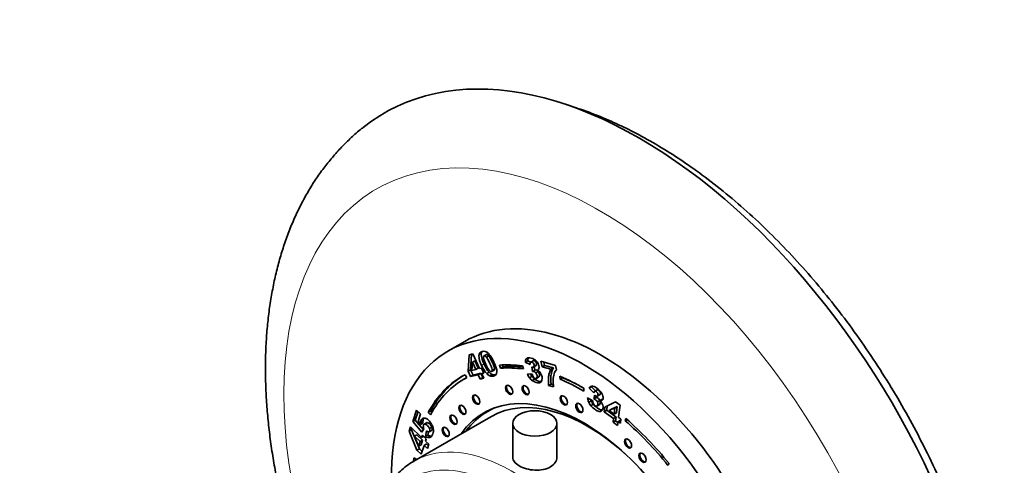
# Model space of a CAD drawing. Units: millimetres. Extents: x 0 to 787, y 0 to 1164.
# Drawn here: x 110 to 255, y 261 to 327 of the extents above; entities that cross this region are included whole.
import ezdxf
from ezdxf import colors
from ezdxf.entities.mleader import LeaderData, LeaderLine
from ezdxf.math import Vec2, Vec3

# ---------------------------------------------------------------- set-up
doc = ezdxf.new("R2010")
doc.units = ezdxf.units.MM
doc.layers.add('DV6_Défaut', color=7, linetype='Continuous')
doc.layers.add('Défaut', color=7, linetype='Continuous')

# ---------------------------------------------------------------- blocks, each defined once
blk = doc.blocks.new('_DOT')
at = {"color": 0}
blk.add_line((0, 0), (-1, 0), dxfattribs=at)
at = {"color": 0, "const_width": 0.333}
blk.add_lwpolyline([(-0.1665, 0, 1), (0.1665, 0, 1)], format="xyb", close=True, dxfattribs=at)
blk = doc.blocks.new('SE5')
at = {"layer": 'DV6_Défaut', "color": 7, "linetype": 'Continuous', "lineweight": 35}
for p, q in [((175.37, 279.26), (172.89, 277.83)), ((175.88, 274.89), (176.03, 277.28)), ((176.03, 277.28), (176.56, 277.42)), ((176.23, 275.09), (176.38, 277.37)), ((176.87, 276.43), (176.51, 276.23)), ((176.56, 277.42), (177.55, 275.28)), ((177.37, 275.34), (176.87, 276.43)), ((178.59, 277.34), (178.15, 277.09)), ((178.92, 277.15), (178.56, 276.95)), ((184.64, 276.42), (184.28, 276.21)), ((185.07, 276.2), (184.64, 276.42)), ((185.49, 276.45), (185.05, 276.19)), ((176.23, 275.09), (175.88, 274.89)), ((176.6, 274.3), (176.23, 275.09)), ((176.51, 276.23), (176.43, 274.98)), ((176.43, 274.98), (177.02, 275.14)), ((177.02, 275.14), (176.51, 276.23)), ((177.37, 275.34), (177.02, 275.14)), ((177.55, 275.28), (177.83, 275.35)), ((177.83, 275.35), (178.18, 274.6)), ((179.33, 274.85), (179.68, 275.05)), ((179.76, 275.18), (179.41, 274.98)), ((180.65, 275.33), (180.48, 275.79)), ((181.01, 275.54), (180.65, 275.33)), ((181.01, 275.54), (180.9, 275.81)), ((183.86, 275.67), (183.99, 275.22)), ((185.01, 275.86), (184.28, 276.21)), ((185.32, 274.86), (185.22, 275.53)), ((185.67, 275.06), (185.32, 274.86)), ((185.45, 275.48), (185.89, 275.73)), ((185.89, 275.75), (185.54, 275.55)), ((185.67, 275.06), (185.6, 275.57)), ((186.74, 275.55), (186.58, 276.36)), ((186.58, 276.36), (188.73, 275.75)), ((187.09, 275.75), (186.74, 275.55)), ((188.05, 275.18), (186.74, 275.55)), ((187.09, 275.75), (187, 276.24)), ((188.4, 275.38), (187.09, 275.75)), ((188.4, 275.38), (188.05, 275.18)), ((188.73, 275.75), (188.86, 275.11)), ((175.62, 273.92), (175.27, 273.72)), ((175.43, 274.38), (175.67, 273.94)), ((176.24, 274.09), (175.88, 274.89)), ((177.36, 274.38), (176.24, 274.09)), ((176.6, 274.3), (176.24, 274.09)), ((177.72, 274.59), (176.6, 274.3)), ((177.72, 274.59), (177.36, 274.38)), ((177.66, 273.73), (177.36, 274.38)), ((178.02, 273.94), (177.66, 273.73)), ((178.2, 273.87), (177.66, 273.73)), ((178.02, 273.94), (177.72, 274.59)), ((178.14, 274.67), (177.9, 274.52)), ((178.18, 274.6), (177.9, 274.52)), ((177.9, 274.52), (178.2, 273.87)), ((178.15, 273.97), (178.02, 273.94)), ((178.97, 274.74), (178.61, 274.53)), ((179.44, 274.4), (179.08, 274.19)), ((184.58, 274.52), (185.29, 274.44)), ((185.24, 274.13), (184.89, 273.93)), ((185.65, 273.71), (185.3, 273.51)), ((186.18, 274.85), (185.83, 274.64)), ((185.91, 273.83), (186.27, 274.04)), ((189.39, 273.71), (189.34, 274.14)), ((189.74, 273.91), (189.39, 273.71)), ((189.74, 273.91), (189.73, 273.98)), ((188.06, 272.99), (187.71, 272.78)), ((188.44, 272.58), (187.71, 272.78)), ((188.41, 272.89), (188.06, 272.99)), ((192.89, 272.38), (192.89, 271.97)), ((194, 272.58), (193.65, 272.38)), ((194.35, 271.72), (193.65, 272.38)), ((194.61, 272.01), (194, 272.58)), ((194.87, 272.16), (194.43, 271.91)), ((194.85, 272.15), (194.49, 271.95)), ((193.44, 270.96), (194.21, 270.52)), ((194.37, 270.81), (194.48, 271.37)), ((194.73, 271.02), (194.37, 270.81)), ((194.73, 271.02), (194.76, 271.2)), ((194.83, 271.2), (195.28, 271.46)), ((195.61, 270.76), (195.25, 270.56)), ((167.74, 267.49), (168.31, 269.18)), ((168.31, 269.18), (168.89, 268.62)), ((179.4, 269.35), (178.76, 268.98)), ((193.95, 270.55), (193.6, 270.35)), ((194.27, 270.02), (193.92, 269.82)), ((194.77, 269.73), (195.22, 269.99)), ((195.23, 270.59), (194.88, 270.38)), ((195.89, 268.94), (195.96, 269.61)), ((195.96, 269.61), (197.54, 270.38)), ((196.24, 269.15), (196.31, 269.78)), ((197.44, 269.5), (196.61, 269.11)), ((196.96, 269.31), (196.61, 269.11)), ((197.79, 269.71), (196.96, 269.31)), ((197.33, 268.58), (197.44, 269.5)), ((197.79, 269.71), (197.44, 269.5)), ((197.54, 270.38), (198.2, 269.91)), ((197.69, 268.78), (197.79, 269.71)), ((198.2, 269.91), (197.99, 268.11)), ((179.21, 268.2), (167.89, 261.67)), ((168.09, 267.69), (168.52, 268.97)), ((168.89, 268.62), (168.51, 267.48)), ((170.36, 269.02), (170.01, 268.81)), ((170.33, 268.46), (170.01, 268.81)), ((170.54, 268.83), (170.36, 269.02)), ((196.24, 269.15), (195.89, 268.94)), ((197.26, 267.95), (195.89, 268.94)), ((197.61, 268.15), (196.24, 269.15)), ((196.61, 269.11), (197.33, 268.58)), ((197.2, 267.4), (197.26, 267.95)), ((197.61, 268.15), (197.26, 267.95)), ((197.69, 268.78), (197.33, 268.58)), ((197.55, 267.6), (197.61, 268.15)), ((197.99, 268.11), (198.33, 267.86)), ((198.33, 267.86), (198.26, 267.23)), ((198.97, 267.59), (199.06, 267.94)), ((199.26, 267.76), (198.97, 267.59)), ((167.21, 266.08), (167.42, 266.7)), ((167.56, 266.29), (167.21, 266.08)), ((167.42, 266.7), (169.04, 265.16)), ((167.56, 266.29), (167.63, 266.5)), ((168.72, 263.48), (167.56, 266.29)), ((168.09, 267.69), (167.74, 267.49)), ((169.09, 265.91), (167.74, 267.49)), ((169.3, 266.28), (168.09, 267.69)), ((168.51, 267.48), (168.89, 267.04)), ((169.23, 267.56), (168.88, 267.35)), ((169.24, 267.24), (168.89, 267.04)), ((169.38, 266.43), (169.09, 265.91)), ((169.76, 267.3), (169.41, 267.1)), ((169.86, 267.33), (169.51, 267.12)), ((170.55, 266.67), (170.2, 266.46)), ((182.43, 267.21), (182.43, 262.08)), ((188.93, 262.22), (188.93, 267.21)), ((197.55, 267.6), (197.2, 267.4)), ((197.85, 266.92), (197.2, 267.4)), ((197.9, 267.35), (197.55, 267.6)), ((197.92, 267.47), (197.85, 266.92)), ((198.27, 267.68), (197.92, 267.47)), ((198.26, 267.23), (197.92, 267.47)), ((198.31, 267.65), (198.27, 267.68)), ((168.36, 263.27), (167.21, 266.08)), ((168.35, 265.53), (168, 265.33)), ((168, 265.33), (168.6, 263.85)), ((168.83, 264.54), (168, 265.33)), ((169.19, 264.74), (168.35, 265.53)), ((169.04, 265.16), (169.15, 265.48)), ((169.32, 265.31), (169.04, 265.16)), ((169.15, 265.48), (169.72, 264.93)), ((169.59, 265.31), (169.75, 266.1)), ((169.95, 265.51), (169.59, 265.31)), ((169.72, 264.93), (169.61, 264.61)), ((169.95, 265.51), (170.04, 265.97)), ((170.3, 265.35), (169.95, 265.14)), ((170.15, 265.99), (170.5, 266.19)), ((168.72, 263.48), (168.36, 263.27)), ((168.6, 263.85), (168.83, 264.54)), ((168.96, 264.06), (168.6, 263.85)), ((169.11, 263.11), (168.72, 263.48)), ((169.19, 264.74), (168.83, 264.54)), ((168.96, 264.06), (169.19, 264.74)), ((169.4, 263.99), (168.97, 262.7)), ((169.76, 264.2), (169.4, 263.99)), ((169.9, 263.52), (169.4, 263.99)), ((169.61, 264.61), (170.11, 264.14)), ((170.04, 263.93), (169.76, 264.2)), ((170.11, 264.14), (169.9, 263.52)), ((167.92, 262.17), (168.27, 261.91)), ((168.97, 262.7), (168.36, 263.27)), ((205.42, 261.31), (205.25, 261.06))]:
    blk.add_line(p, q, dxfattribs=at)
at = {"layer": 'DV6_Défaut', "color": 7, "linetype": 'Continuous', "lineweight": 18}
for p, q in [((177.8, 277.41), (177.44, 277.2)), ((178.21, 275.96), (177.86, 275.75)), ((188.05, 274.33), (187.7, 274.12))]:
    blk.add_line(p, q, dxfattribs=at)
at = {"layer": 'DV6_Défaut', "color": 7, "linetype": 'Continuous', "lineweight": 35}
for centre, radius, start, end in [((180.75, 277.36), 3.31, 182.7898, 209.128), ((181.1, 277.57), 3.31, 182.7898, 209.128), ((182.56, 277.99), 4.59, 194.6235, 206.9154), ((178.11, 276.84), 0.983, 53.069, 75.1214), ((177.41, 275.95), 2.11, 30.8886, 52.5044), ((184.99, 276.29), 0.709, 135.2295, 185.7556), ((185.34, 276.49), 0.709, 148.5076, 185.7556), ((182.23, 277.61), 4.75, 202.9881, 220.3493), ((182.58, 277.81), 4.75, 202.9881, 220.3493), ((182.68, 277.67), 4.57, 202.6391, 215.4442), ((185.77, 274.57), 0.505, 34.0047, 100.5138), ((185.43, 273.88), 1.32, 48.0279, 61.7477), ((191.01, 273.62), 3.35, 152.2366, 171.3844), ((191.37, 273.82), 3.35, 152.2366, 171.3844), ((190.2, 273.97), 1.76, 139.6841, 161.5494), ((179.65, 275.48), 1.41, 222.5566, 246.303), ((180, 275.69), 1.41, 222.5566, 246.303), ((187.23, 275.54), 2.84, 200.9946, 214.536), ((186.36, 274.94), 1.79, 214.6832, 233.5403), ((187.59, 275.74), 2.84, 206.662, 214.536), ((186.71, 275.15), 1.79, 214.6832, 233.5403), ((186.66, 274.84), 1.42, 196.0573, 215.7984), ((185.41, 274.36), 0.505, 34.0047, 100.5138), ((185.39, 273.87), 1.36, 28.6544, 46.7257), ((185.34, 273.84), 1.41, 348.1068, 28.993), ((193.53, 273.48), 5.86, 173.7143, 186.8492), ((193.88, 273.68), 5.86, 173.7143, 186.8492), ((191.68, 273.52), 3.3, 162.3555, 178.9146), ((194.12, 273.45), 5.75, 178.6702, 188.7978), ((194.09, 272.23), 0.466, 94.3695, 161.6414), ((195.77, 271.24), 2.35, 186.9417, 202.309), ((196.13, 271.44), 2.35, 198.7162, 202.309), ((194.12, 270.01), 0.837, 26.0329, 72.5141), ((194.48, 270.22), 0.837, 26.0329, 72.5141), ((195.54, 271.16), 2.11, 202.678, 219.5513), ((195.9, 271.36), 2.11, 202.678, 219.5513), ((195.34, 270.54), 1.14, 181.0703, 203.9433), ((193.93, 269.21), 1.89, 34.7243, 45.5212), ((194.32, 269.5), 1.4, 16.2536, 33.9577), ((170.66, 267.24), 1.79, 176.2511, 186.4013), ((171.01, 267.44), 1.79, 176.2511, 186.4013), ((170.56, 266.93), 1.29, 189.6027, 203.0077), ((168.79, 266.08), 1.99, 8.762, 30.0623), ((170.35, 266.47), 1.39, 237.0682, 253.2353), ((170.1, 266.48), 0.513, 227.0586, 265.9016), ((170.7, 266.68), 1.39, 237.0682, 253.2353)]:
    blk.add_arc(centre, radius, start, end, dxfattribs=at)
for centre, major_axis, start_param, end_param in [((201.07, 247.91), (37.5, -64.95), 0, 3.228475), ((195.37, 244.62), (20, -34.64), 0, 3.141593), ((192.89, 243.19), (20, -34.64), 0, 3.948664), ((192.89, 243.19), (-17.88, 30.96), -0.42014, -0.27218), ((192.89, 243.19), (-17.62, 30.53), -0.42014, -0.27218), ((193.24, 243.4), (-17.62, 30.53), -0.401824, -0.27218), ((192.89, 243.19), (17.87, -30.96), 3.11875, 3.48781), ((192.89, 243.19), (17.63, -30.53), 3.11875, 3.48781), ((193.24, 243.4), (17.87, -30.96), 3.151482, 3.48781), ((193.24, 243.4), (17.63, -30.53), 3.138805, 3.141593), ((192.89, 243.19), (-17.88, 30.96), -0.785398, -0.644404), ((192.89, 243.19), (-17.63, 30.53), -0.785398, -0.644404), ((193.24, 243.4), (-17.63, 30.53), -0.771213, -0.644404), ((182.05, 272.23), (0.375, -0.65), 3.33129, 6.093488), ((184.47, 272.18), (0.375, -0.65), 3.33129, 6.093488), ((192.89, 243.19), (14.75, -25.55), 0, 3.402712), ((177.19, 270.79), (0.375, -0.65), 3.33129, 6.093488), ((193.46, 243.52), (14.25, -24.68), 2.066695, 3.141593), ((190.08, 270.68), (0.375, -0.65), 3.33129, 6.093488), ((175.17, 269.29), (0.375, -0.65), 3.33129, 6.093488), ((194.52, 244.13), (14.75, -25.55), 3.196751, 3.224703), ((193.46, 243.52), (-14.7, 25.46), 6.213832, 6.283185), ((192.37, 269.57), (0.375, -0.65), 3.33129, 6.093488), ((173.86, 267.84), (0.375, -0.65), 3.33129, 6.093488), ((193.46, 243.52), (-14.7, 25.46), 0, 0.248071), ((192.89, 243.19), (-17.88, 30.96), 4.979176, 5.251304), ((172.72, 266.04), (0.375, -0.65), 3.33129, 6.093488), ((192.89, 243.19), (-17.62, 30.53), 4.979176, 5.251304), ((199.52, 264.34), (0.375, -0.65), 3.33129, 6.093488), ((192.89, 243.19), (-17.88, 30.96), 0.628283, 0.647839), ((193.24, 243.4), (-17.88, 30.96), 0.644286, 0.648149), ((201.64, 262.25), (0.375, -0.65), 3.33129, 6.093488), ((182.14, 236.99), (14.25, -24.68), 3.13669, 3.141593)]:
    blk.add_ellipse(centre, major_axis=major_axis, ratio=0.57735, start_param=start_param, end_param=end_param, dxfattribs=at)
at = {"layer": 'DV6_Défaut', "color": 7, "linetype": 'Continuous', "lineweight": 18}
for centre, major_axis, start_param, end_param in [((195.37, 244.62), (32.94, -57.06), 0, 4.388151), ((182.14, 236.99), (14.25, -24.68), 0.00373, 3.13669), ((180.73, 236.17), (-13.25, 22.95), 2.485616, 6.283185)]:
    blk.add_ellipse(centre, major_axis=major_axis, ratio=0.57735, start_param=start_param, end_param=end_param, dxfattribs=at)
at = {"layer": 'DV6_Défaut', "color": 7, "linetype": 'Continuous', "lineweight": 35}
for centre, major_axis in [((181.91, 272.14), (0.375, -0.65)), ((184.33, 272.1), (0.375, -0.65)), ((177.05, 270.71), (0.375, -0.65)), ((189.94, 270.6), (0.375, -0.65)), ((175.03, 269.21), (0.375, -0.65)), ((192.22, 269.49), (0.375, -0.65)), ((173.72, 267.76), (0.375, -0.65)), ((185.68, 267.21), (-3.25, 0)), ((172.58, 265.96), (0.375, -0.65)), ((199.38, 264.26), (0.375, -0.65)), ((201.5, 262.17), (0.375, -0.65))]:
    blk.add_ellipse(centre, major_axis=major_axis, ratio=0.57735, dxfattribs=at)
for points, knots in [([(203.02, 308.51), (200.77, 309.79), (196.86, 311.79), (192.54, 313.4), (190.35, 314.05)], [0, 0, 0, 0, 0.484585, 1, 1, 1, 1]), ([(160.46, 310.73), (160.29, 310.6), (159.65, 310.11), (158.48, 309.05), (157.08, 307.66), (155.74, 306.14), (154.48, 304.54), (153.29, 302.84), (152.19, 301.04), (151.18, 299.16), (150.25, 297.18), (149.4, 295.12), (148.65, 292.98), (148, 290.75), (147.43, 288.45), (146.97, 286.08), (146.6, 283.65), (146.32, 281.16), (146.15, 278.61), (146.07, 276.01), (146.1, 273.37), (146.21, 270.69), (146.43, 267.97), (146.74, 265.23), (147.14, 262.47), (147.63, 259.68), (148.21, 256.88), (148.88, 254.07), (149.64, 251.25), (150.48, 248.43), (151.33, 245.86), (151.91, 244.22), (152.17, 243.52)], [0, 0, 0, 0, 0.00961, 0.041584, 0.073685, 0.105965, 0.138468, 0.171232, 0.204285, 0.237647, 0.271322, 0.305307, 0.339586, 0.374135, 0.408921, 0.443909, 0.479059, 0.514335, 0.5497, 0.585123, 0.620578, 0.656039, 0.691489, 0.726915, 0.762309, 0.797666, 0.832983, 0.868259, 0.903496, 0.938694, 0.973856, 1, 1, 1, 1]), ([(252.97, 205.5), (253.18, 206.4), (253.9, 209.75), (254.6, 215.91), (254.51, 224.23), (253.45, 232.97), (251.45, 241.95), (248.57, 251.02), (244.84, 260.04), (240.36, 268.83), (235.16, 277.27), (229.42, 285.17), (223.08, 292.47), (216.51, 298.88), (209.55, 304.43), (205.39, 307.12), (203.02, 308.51)], [0, 0, 0, 0, 0.028305, 0.103722, 0.179278, 0.254769, 0.330136, 0.405383, 0.480536, 0.555639, 0.630732, 0.705856, 0.781056, 0.856373, 0.931835, 1, 1, 1, 1]), ([(177.44, 277.2), (177.47, 277.51), (177.64, 277.7), (178.1, 277.82), (178.24, 277.82), (178.36, 277.79)], [0, 0, 0, 0, 0.675378, 0.675378, 1, 1, 1, 1]), ([(178.56, 276.95), (178.44, 277.1), (178.33, 277.16), (178.13, 277.1), (178.09, 277), (178.12, 276.83)], [0, 0, 0, 0, 0.492163, 0.492163, 1, 1, 1, 1]), ([(178.92, 277.15), (178.79, 277.3), (178.68, 277.36), (178.57, 277.33), (178.56, 277.32), (178.54, 277.32)], [0, 0, 0, 0, 0.874057, 0.874057, 1, 1, 1, 1]), ([(179.41, 274.98), (179.42, 275.06), (179.41, 275.18), (179.31, 275.49), (179.21, 275.72), (178.86, 276.5), (178.69, 276.8), (178.56, 276.95)], [0, 0, 0, 0, 0.288182, 0.288182, 0.576364, 0.576364, 1, 1, 1, 1]), ([(179.76, 275.18), (179.77, 275.26), (179.76, 275.38), (179.66, 275.69), (179.57, 275.93), (179.21, 276.7), (179.04, 277.01), (178.92, 277.15)], [0, 0, 0, 0, 0.288182, 0.288182, 0.576364, 0.576364, 1, 1, 1, 1]), ([(179.22, 277.03), (179.39, 276.78), (179.53, 276.52), (179.95, 275.6), (180.1, 275.12), (180.1, 274.8)], [0, 0, 0, 0, 0.308696, 0.308696, 1, 1, 1, 1]), ([(184.48, 276.78), (184.62, 276.89), (184.84, 276.9), (185.48, 276.72), (185.75, 276.57), (185.94, 276.36)], [0, 0, 0, 0, 0.465578, 0.465578, 1, 1, 1, 1]), ([(185.89, 275.75), (185.94, 275.81), (185.95, 275.9), (185.91, 276.11), (185.87, 276.2), (185.75, 276.36), (185.68, 276.41), (185.53, 276.45), (185.48, 276.45), (185.44, 276.42)], [0, 0, 0, 0, 0.273793, 0.273793, 0.53772, 0.53772, 0.801647, 0.801647, 1, 1, 1, 1]), ([(178.96, 275.02), (179.09, 274.87), (179.2, 274.81), (179.36, 274.85), (179.39, 274.9), (179.41, 274.98)], [0, 0, 0, 0, 0.60241, 0.60241, 1, 1, 1, 1]), ([(185.54, 275.55), (185.59, 275.61), (185.6, 275.7), (185.56, 275.91), (185.52, 276), (185.4, 276.15), (185.32, 276.2), (185.15, 276.25), (185.09, 276.24), (185.05, 276.18)], [0, 0, 0, 0, 0.255251, 0.255251, 0.501304, 0.501304, 0.747357, 0.747357, 1, 1, 1, 1]), ([(185.22, 275.53), (185.27, 275.51), (185.3, 275.5), (185.42, 275.47), (185.49, 275.48), (185.54, 275.55)], [0, 0, 0, 0, 0.189873, 0.189873, 1, 1, 1, 1]), ([(185.94, 276.36), (186.12, 276.15), (186.24, 275.91), (186.32, 275.51), (186.32, 275.38), (186.24, 275.18), (186.17, 275.1), (186.06, 275.04)], [0, 0, 0, 0, 0.459075, 0.459075, 0.729537, 0.729537, 1, 1, 1, 1]), ([(180.1, 274.8), (180.1, 274.47), (179.93, 274.26), (179.41, 274.12), (179.24, 274.13), (179.08, 274.19)], [0, 0, 0, 0, 0.640682, 0.640682, 1, 1, 1, 1]), ([(186.72, 273.55), (186.68, 273.38), (186.59, 273.27), (186.33, 273.16), (186.14, 273.17), (185.65, 273.3), (185.45, 273.39), (185.3, 273.51)], [0, 0, 0, 0, 0.336074, 0.336074, 0.672148, 0.672148, 1, 1, 1, 1]), ([(185.5, 274), (185.58, 273.91), (185.66, 273.85), (185.86, 273.8), (185.93, 273.82), (186.02, 273.97), (186.03, 274.09), (185.97, 274.41), (185.91, 274.54), (185.83, 274.64)], [0, 0, 0, 0, 0.240552, 0.240552, 0.492651, 0.492651, 0.74475, 0.74475, 1, 1, 1, 1]), ([(186.65, 273.38), (186.54, 273.38), (186.4, 273.4), (186, 273.51), (185.8, 273.6), (185.65, 273.71)], [0, 0, 0, 0, 0.396338, 0.396338, 1, 1, 1, 1]), ([(186.27, 274.04), (186.29, 274.05), (186.31, 274.07), (186.38, 274.18), (186.38, 274.29), (186.32, 274.61), (186.27, 274.74), (186.18, 274.85)], [0, 0, 0, 0, 0.150736, 0.150736, 0.57273, 0.57273, 1, 1, 1, 1]), ([(194.06, 272.69), (194.24, 272.7), (194.49, 272.6), (195.15, 272.12), (195.4, 271.86), (195.54, 271.6)], [0, 0, 0, 0, 0.465578, 0.465578, 1, 1, 1, 1]), ([(195.23, 271.43), (195.28, 271.46), (195.31, 271.51), (195.33, 271.67), (195.31, 271.76), (195.23, 271.94), (195.16, 272.02), (194.99, 272.14), (194.91, 272.17), (194.85, 272.15)], [0, 0, 0, 0, 0.21764, 0.21764, 0.476119, 0.476119, 0.734598, 0.734598, 1, 1, 1, 1]), ([(194.48, 271.37), (194.52, 271.33), (194.55, 271.3), (194.68, 271.22), (194.76, 271.19), (194.84, 271.21)], [0, 0, 0, 0, 0.189873, 0.189873, 1, 1, 1, 1]), ([(194.84, 271.21), (194.91, 271.23), (194.95, 271.29), (194.98, 271.47), (194.96, 271.56), (194.87, 271.74), (194.81, 271.81), (194.63, 271.94), (194.56, 271.96), (194.49, 271.95)], [0, 0, 0, 0, 0.255251, 0.255251, 0.501304, 0.501304, 0.747357, 0.747357, 1, 1, 1, 1]), ([(195.54, 271.6), (195.68, 271.35), (195.74, 271.11), (195.7, 270.77), (195.65, 270.67), (195.5, 270.56), (195.39, 270.54), (195.25, 270.56)], [0, 0, 0, 0, 0.459075, 0.459075, 0.729537, 0.729537, 1, 1, 1, 1]), ([(195.52, 269.09), (195.42, 268.99), (195.28, 268.96), (194.95, 269.01), (194.74, 269.12), (194.24, 269.48), (194.05, 269.65), (193.92, 269.82)], [0, 0, 0, 0, 0.336074, 0.336074, 0.672148, 0.672148, 1, 1, 1, 1]), ([(195.57, 269.18), (195.54, 269.18), (195.51, 269.18), (195.31, 269.22), (195.1, 269.32), (194.6, 269.68), (194.41, 269.86), (194.27, 270.02)], [0, 0, 0, 0, 0.097497, 0.097497, 0.554337, 0.554337, 1, 1, 1, 1]), ([(194.3, 270.08), (194.36, 269.97), (194.43, 269.88), (194.63, 269.74), (194.72, 269.72), (194.87, 269.78), (194.92, 269.86), (194.95, 270.13), (194.93, 270.26), (194.88, 270.38)], [0, 0, 0, 0, 0.240552, 0.240552, 0.492651, 0.492651, 0.74475, 0.74475, 1, 1, 1, 1]), ([(195.17, 269.96), (195.23, 270), (195.27, 270.08), (195.3, 270.33), (195.28, 270.46), (195.23, 270.59)], [0, 0, 0, 0, 0.474679, 0.474679, 1, 1, 1, 1]), ([(195.67, 269.9), (195.7, 269.76), (195.72, 269.63), (195.68, 269.32), (195.62, 269.19), (195.52, 269.09)], [0, 0, 0, 0, 0.444142, 0.444142, 1, 1, 1, 1]), ([(168.88, 267.35), (168.88, 267.45), (168.9, 267.54), (169.01, 267.87), (169.16, 268), (169.38, 268.01)], [0, 0, 0, 0, 0.228571, 0.228571, 1, 1, 1, 1]), ([(169.23, 267.56), (169.24, 267.65), (169.25, 267.74), (169.31, 267.89), (169.34, 267.96), (169.37, 268.01)], [0, 0, 0, 0, 0.496334, 0.496334, 1, 1, 1, 1]), ([(169.38, 268.01), (169.59, 268.01), (169.82, 267.9), (170.23, 267.51), (170.38, 267.31), (170.51, 267.08)], [0, 0, 0, 0, 0.586521, 0.586521, 1, 1, 1, 1]), ([(169.51, 267.12), (169.41, 267.13), (169.35, 267.08), (169.29, 266.9), (169.28, 266.82), (169.3, 266.72)], [0, 0, 0, 0, 0.613169, 0.613169, 1, 1, 1, 1]), ([(170.2, 266.46), (170.15, 266.6), (170.04, 266.74), (169.73, 267.04), (169.6, 267.12), (169.51, 267.12)], [0, 0, 0, 0, 0.493947, 0.493947, 1, 1, 1, 1]), ([(170.55, 266.67), (170.5, 266.81), (170.39, 266.95), (170.08, 267.24), (169.96, 267.32), (169.86, 267.33)], [0, 0, 0, 0, 0.493947, 0.493947, 1, 1, 1, 1]), ([(170.76, 266.38), (170.79, 266.15), (170.76, 265.92), (170.63, 265.52), (170.56, 265.39), (170.42, 265.21), (170.33, 265.16), (170.14, 265.11), (170.05, 265.12), (169.95, 265.14)], [0, 0, 0, 0, 0.316306, 0.316306, 0.544204, 0.544204, 0.772102, 0.772102, 1, 1, 1, 1]), ([(170.07, 265.97), (170.15, 265.97), (170.21, 266.02), (170.27, 266.21), (170.26, 266.32), (170.2, 266.46)], [0, 0, 0, 0, 0.470817, 0.470817, 1, 1, 1, 1]), ([(170.5, 266.19), (170.54, 266.21), (170.57, 266.25), (170.62, 266.41), (170.61, 266.53), (170.55, 266.67)], [0, 0, 0, 0, 0.36331, 0.36331, 1, 1, 1, 1]), ([(183.38, 260.97), (183.99, 260.62), (184.83, 260.39), (186.53, 260.31), (187.38, 260.47), (188.58, 261.17), (188.93, 261.69), (188.93, 262.22), (188.93, 262.22), (188.93, 262.22)], [0, 0, 0, 0, 0.333283, 0.333283, 0.666565, 0.666565, 0.999848, 0.999848, 1, 1, 1, 1]), ([(167.98, 261.7), (167.82, 261.61), (167.36, 261.37), (166.58, 260.8), (165.7, 260.03), (164.89, 259.16), (164.16, 258.19), (163.51, 257.13), (162.94, 255.98), (162.46, 254.74), (162.06, 253.43), (161.75, 252.03), (161.55, 250.66), (161.47, 249.71), (161.45, 249.28)], [0, 0, 0, 0, 0.036969, 0.123117, 0.209283, 0.295779, 0.382886, 0.470797, 0.559609, 0.649311, 0.739807, 0.830945, 0.922552, 1, 1, 1, 1])]:
    blk.add_open_spline(points, degree=3, knots=knots, dxfattribs=at)
for points in [[(177.8, 277.41), (177.81, 277.56), (177.86, 277.68), (177.95, 277.78)], [(179.68, 275.05), (179.72, 275.07), (179.75, 275.12), (179.76, 275.18)], [(185.05, 276.18), (185.01, 276.13), (185, 276.02), (185.01, 275.86)], [(185.84, 275.71), (185.86, 275.72), (185.88, 275.73), (185.89, 275.75)], [(179.95, 274.38), (179.76, 274.33), (179.59, 274.34), (179.44, 274.4)], [(194.49, 271.95), (194.43, 271.93), (194.38, 271.85), (194.35, 271.72)], [(169.86, 267.33), (169.82, 267.33), (169.79, 267.32), (169.76, 267.31)], [(170.51, 265.33), (170.44, 265.32), (170.37, 265.33), (170.3, 265.35)], [(182.43, 262.22), (182.43, 261.77), (182.77, 261.32), (183.38, 260.97)]]:
    blk.add_open_spline(points, degree=3, dxfattribs=at)

msp = doc.modelspace()

# ---------------------------------------------------------------- block references
at = {"layer": 'Défaut'}
msp.add_blockref('SE5', (0, 0), dxfattribs=at)

# ---------------------------------------------------------------- leaders
at = {"layer": 'Défaut', "color": 7, "linetype": 'Continuous', "lineweight": 18}
ml = msp.add_multileader_mtext('Standard', dxfattribs=at)
ml.set_content('{\\pxsm0.9;\\fSolid Edge ISO|b1||i0||c0|p34;\\W1.;31/08/2022\\P}', color=256)
ml.set_leader_properties()
ml.set_arrow_properties(name='DOT')
ml.build(insert=Vec2(0, 0))
ml.multileader.update_dxf_attribs({"leader_type": 0, "dogleg_length": 0, "arrow_head_size": 12})
ctx = ml.context
ctx.base_point, ctx.char_height, ctx.arrow_head_size, ctx.landing_gap_size = Vec3(656.6, 1156.97), 12, 12, 4.2
notes = []
notes.append((ctx, [(0, (0, 0, 0), (0, 0), (1, 0), 1, [])]))
ctx.mtext.insert = Vec3(658.6, 1163.09)
ml = msp.add_multileader_mtext('Standard', dxfattribs=at)
ml.set_content('{\\pxsm0.9;\\fArial|b1||i0||c0|p34;\\W1.;15EN16EM\\P}', color=256)
ml.set_leader_properties()
ml.set_arrow_properties(name='DOT')
ml.build(insert=Vec2(0, 0))
ml.multileader.update_dxf_attribs({"leader_type": 0, "dogleg_length": 0, "arrow_head_size": 12})
ctx = ml.context
ctx.base_point, ctx.char_height, ctx.arrow_head_size, ctx.landing_gap_size = Vec3(36.85, 1136.92), 12, 12, 4.2
notes.append((ctx, [(0, (0, 0, 0), (0, 0), (1, 0), 1, [])]))
ctx.mtext.insert = Vec3(38.85, 1143.02)
for ctx, leaders in notes:
    for number, flags, end, landing, length, lines in leaders:
        leader = LeaderData()
        leader.index, (leader.has_last_leader_line, leader.has_dogleg_vector, leader.attachment_direction) = number, flags
        leader.last_leader_point, leader.dogleg_vector, leader.dogleg_length = Vec3(end), Vec3(landing), length
        for number, points, colour, breaks in lines:
            line = LeaderLine()
            line.index, line.vertices, line.color, line.breaks = number, Vec3.list(points), colors.encode_raw_color(colour), breaks
            leader.lines.append(line)
        ctx.leaders.append(leader)

doc.saveas('drawing.dxf')
